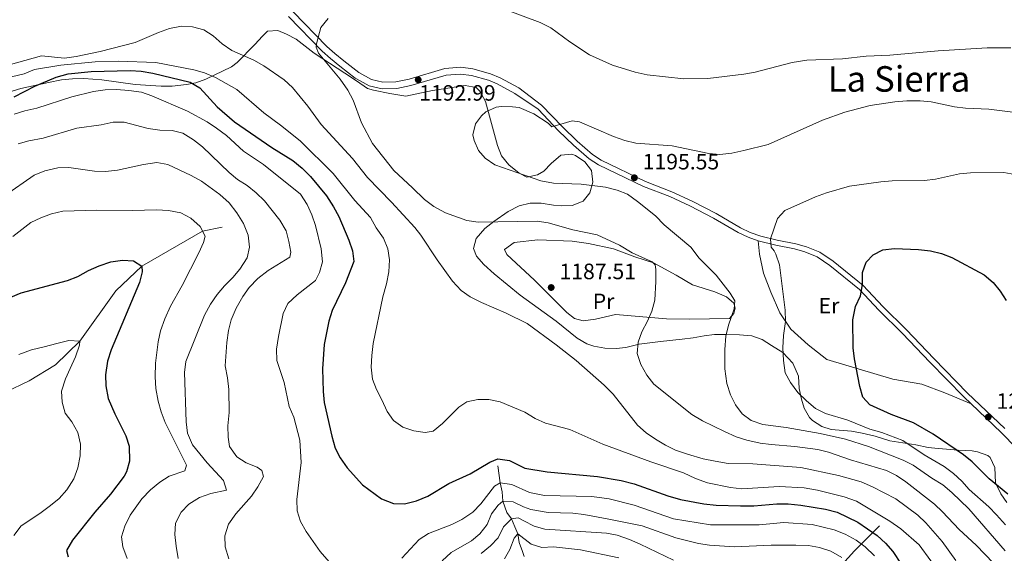
# Model space of a CAD drawing. Units: metres. Extents: x 648134 to 655049, y 4739279 to 4744055.
# Drawn here: x 648815 to 649258, y 4741001 to 4741242 of the extents above; entities that cross this region are included whole.
import ezdxf
from ezdxf.enums import TextEntityAlignment as Align

# ---------------------------------------------------------------- set-up
doc = ezdxf.new("R2010")
doc.units = ezdxf.units.M
doc.header["$MEASUREMENT"] = 0
doc.linetypes.add('DGN Style 3', pattern=[120.73964000000002, 86.24260000000001, -34.49704000000001])
for name, color, linetype, lineweight in [('Nivel 11', 7, 'Continuous', 0), ('Nivel 21', 7, 'Continuous', 0), ('Nivel 35', 7, 'Continuous', 0), ('Nivel 36', 7, 'Continuous', 0), ('Nivel 37', 7, 'Continuous', 0), ('Nivel 4', 7, 'Continuous', 0), ('Nivel 41', 7, 'Continuous', 0), ('Nivel 45', 7, 'Continuous', 0), ('Nivel 5', 7, 'Continuous', 0), ('Nivel 57', 7, 'Continuous', 0), ('Nivel 7', 7, 'Continuous', 0)]:
    doc.layers.add(name, color=color, linetype=linetype, lineweight=lineweight)
doc.styles.add('Style-Arial', font='txt')
doc.styles.add('Style-Arial Narrow', font='txt')
doc.styles.add('Style-Times New Roman', font='txt')

# ---------------------------------------------------------------- blocks, each defined once
blk = doc.blocks.new('5PATER')
at = {"layer": 'Nivel 7', "linetype": 'Continuous', "lineweight": 0}
h = blk.add_hatch(color=51, dxfattribs=at)
edge = h.paths.add_edge_path()
edge.add_ellipse((0.02286988496780396, -0.01350811123847961), major_axis=(-10.95721237942168, -11.10700355961716), ratio=0.9994222409660317, start_angle=0, end_angle=360)

msp = doc.modelspace()

# ---------------------------------------------------------------- linework, layer by layer
at = {"layer": 'Nivel 11', "color": 142, "linetype": 'DGN Style 3', "lineweight": 13}
for points in [[(648906.2699999996, 4741148.140000001, 1156.83), (648897.4499999993, 4741146.369999999, 1155), (648870.0899999999, 4741130.59, 1150), (648858.3299999982, 4741119.48, 1147.79), (648842.1099999994, 4741096.810000001, 1145), (648831.1499999985, 4741086.130000001, 1143.5), (648819.3999999985, 4741078.98, 1141.89), (648808.629999999, 4741073.800000001, 1140), (648799.5300000012, 4741065.109999999, 1138.4), (648779.9299999997, 4741037.550000001, 1135), (648766.0500000007, 4741017.310000001, 1130), (648752.4499999993, 4740996.58, 1125), (648735.0399999991, 4740967.040000001, 1120), (648728.2600000016, 4740936.07, 1115), (648731.0799999982, 4740914, 1112.79)], [(649030.3900000006, 4741040.67, 1173.1), (649031.4299999997, 4741033.07, 1170), (649032.3200000003, 4741029.02, 1166.79), (649032.6499999985, 4741024.720000001, 1165), (649034.4400000013, 4741019.57, 1161.49), (649036.5399999991, 4741016.73, 1160), (649038.0399999991, 4741013.220000001, 1156.79), (649039.4200000018, 4741009.970000001, 1155), (649040, 4741006.119999999, 1153.09), (649041.4100000001, 4741002.09, 1150.69), (649042.2300000004, 4740999.76, 1150)], [(649202.1499999985, 4741013.65, 1177.45), (649190.9299999997, 4741002.42, 1167.86), (649178.0599999987, 4740988.23, 1159.04), (649170.9400000013, 4740976.91, 1152.47), (649166.5599999987, 4740973.699999999, 1150), (649155.4400000013, 4740965.029999999, 1145), (649147.9600000009, 4740953.25, 1140), (649142.9699999988, 4740941.6, 1135), (649137.7300000004, 4740925.83, 1130), (649125.6999999993, 4740913.050000001, 1125), (649120.5899999999, 4740902.52, 1120), (649113.879999999, 4740885.26, 1115)]]:
    msp.add_polyline3d(points, dxfattribs=at)
at = {"layer": 'Nivel 21', "color": 7, "linetype": 'DGN Style 3', "lineweight": 0, "extrusion": (-0.5323066892343977, -0.576393340351034, 0.6200163754251106), "elevation": -3077567.315964305, "flags": 128}
msp.add_lwpolyline([(-2739629.598990206, 2433569.155132804), (-2739610.992563469, 2433568.658057183), (-2739601.026255958, 2433567.893325457)], dxfattribs=at)
at = {"layer": 'Nivel 21', "color": 7, "linetype": 'Continuous', "lineweight": 0}
msp.add_polyline3d([(648938.2100000009, 4741245.25, 1188.62), (648953.3900000006, 4741229.619999999, 1190.21), (648956.9899999984, 4741226.42, 1190.27), (648961.0799999982, 4741223.109999999, 1190.31), (648967.7800000012, 4741217.880000001, 1191.02), (648973.5399999991, 4741214.699999999, 1191.32), (648978.5300000012, 4741213.529999999, 1191.62), (648984.4899999984, 4741213.720000001, 1191.92), (648990.4499999993, 4741214.91, 1192.82), (649006.5, 4741219.699999999, 1193.42), (649013.7100000009, 4741220.199999999, 1193.82), (649019.1600000001, 4741219.49, 1194.1), (649027.129999999, 4741217.27, 1194.28), (649031.4200000018, 4741215.439999999, 1194.32), (649039.8099999987, 4741210.939999999, 1194.62), (649050.0100000016, 4741203.140000001, 1194.71), (649059.4100000001, 4741193.32, 1195.08), (649066.0199999996, 4741186.939999999, 1195.22), (649072.9600000009, 4741180.9, 1195.26), (649076.8299999982, 4741178.300000001, 1195.31), (649096.870000001, 4741168.77, 1195.61), (649108.7100000009, 4741164.16, 1196.22), (649117.8900000006, 4741159.92, 1196.56), (649128.620000001, 4741154.35, 1197.52), (649139.6400000006, 4741147.939999999, 1198.52), (649143.9499999993, 4741145.85, 1198.94), (649148.7300000004, 4741144.130000001, 1199.42), (649156.0799999982, 4741142.359999999, 1200.43), (649164.4899999984, 4741140.75, 1200.63), (649169.3900000006, 4741139.300000001, 1201.75), (649175.3299999982, 4741136.93, 1202.53), (649181.3000000007, 4741132.869999999, 1203.28), (649194.8000000007, 4741121.859999999, 1204.54), (649203.6799999997, 4741112.49, 1205.84), (649214.3399999999, 4741102, 1206.88), (649226.6700000018, 4741089.01, 1208.35), (649241.8399999999, 4741073.449999999, 1209.23), (649258.629999999, 4741057.43, 1208.75)], dxfattribs=at)
at = {"layer": 'Nivel 21', "color": 7, "linetype": 'DGN Style 3', "lineweight": 0}
for points in [[(648936.1099999994, 4741243.040000001, 1188.62), (648951.2800000012, 4741227.42, 1190.21), (648955.0199999996, 4741224.1, 1190.27), (648959.1900000013, 4741220.720000001, 1190.31), (648966.0899999999, 4741215.33, 1191.02), (648966.7399999984, 4741214.98, 1191.04), (648972.4400000013, 4741211.83, 1191.32), (648978.2199999988, 4741210.48, 1191.62), (648984.8399999999, 4741210.68, 1191.92), (648991.1799999997, 4741211.949999999, 1192.82), (649007.0500000007, 4741216.68, 1193.42), (649013.6099999994, 4741217.140000001, 1193.82), (649018.5500000007, 4741216.5, 1194.1), (649026.120000001, 4741214.390000001, 1194.28), (649030.1000000015, 4741212.689999999, 1194.32), (649038, 4741208.460000001, 1194.61)], [(649038, 4741208.460000001, 1194.61), (649048.4499999993, 4741201.300000001, 1194.71), (649057.7100000009, 4741191.630000001, 1195.08), (649064.4100000001, 4741185.17, 1195.22), (649071.5, 4741179, 1195.26), (649075.6400000006, 4741176.210000001, 1195.31), (649095.9200000018, 4741166.57, 1195.61), (649107.7699999996, 4741161.960000001, 1196.22), (649116.8399999999, 4741157.76, 1196.56), (649127.4600000009, 4741152.25, 1197.52), (649138.5199999996, 4741145.82, 1198.52), (649143.0199999996, 4741143.640000001, 1198.94), (649147.5799999982, 4741142, 1199.38)], [(649147.5799999982, 4741142, 1199.38), (649155.5700000003, 4741140.02, 1200.43), (649163.9200000018, 4741138.42, 1200.63), (649168.6000000015, 4741137.029999999, 1201.75), (649174.1999999993, 4741134.800000001, 1202.53), (649179.870000001, 4741130.949999999, 1203.28), (649193.1700000018, 4741120.1, 1204.54), (649201.9699999988, 4741110.810000001, 1205.84), (649212.6400000006, 4741100.32, 1206.88), (649224.9400000013, 4741087.34, 1208.35), (649240.1600000001, 4741071.75, 1209.23), (649243.4899999984, 4741068.57, 1209.14)]]:
    msp.add_polyline3d(points, dxfattribs=at)
at = {"layer": 'Nivel 35', "color": 92, "linetype": 'DGN Style 3', "lineweight": 0}
for points in [[(648810.2300000004, 4741208.970000001, 1182.82), (648815.5, 4741210.619999999, 1182.97), (648828.0700000003, 4741213.369999999, 1182.97), (648833.8999999985, 4741214.529999999, 1182.57), (648838.870000001, 4741215.08, 1182.35), (648843.8900000006, 4741215.1, 1182.14), (648852, 4741214.5, 1181.52), (648867.129999999, 4741212.42, 1179.76), (648878.7100000009, 4741211.76, 1179.76), (648883.75, 4741211.74, 1179.9), (648890.2399999984, 4741212.43, 1180.16), (648894.3299999982, 4741213.25, 1181.16), (648898.8200000003, 4741214.810000001, 1182.73), (648910.4299999997, 4741220.439999999, 1186.82), (648913.0300000012, 4741222.310000001, 1187.78), (648920.9499999993, 4741230.5, 1191.19), (648924.3200000003, 4741234.24, 1191.38), (648926.5700000003, 4741236.48, 1191.19), (648931.370000001, 4741236.790000001, 1191.28), (648935.2300000004, 4741235.140000001, 1191.39), (648939.6099999994, 4741232.82, 1192.07), (648947.6000000015, 4741226.609999999, 1195.34)], [(648947.6000000015, 4741226.609999999, 1195.34), (648961.4400000013, 4741217.630000001, 1195.83), (648966.75, 4741214.060000001, 1196.53), (648971.7100000009, 4741210.73, 1197.18), (648974.3299999982, 4741209.84, 1197.61), (648981.6600000001, 4741208.369999999, 1198.81), (648988.9699999988, 4741207.27, 1198.81), (649000.9499999993, 4741209.75, 1198.81), (649015.5899999999, 4741212.07, 1198.81), (649020.5399999991, 4741211.060000001, 1198.95), (649022.3200000003, 4741209.41, 1199.01), (649024.8599999994, 4741204.800000001, 1199.1), (649030.2600000016, 4741185.01, 1199.21), (649032.0700000003, 4741180.35, 1199.21), (649035.2600000016, 4741176.26, 1199.14), (649039.9400000013, 4741172.550000001, 1199.01), (649043.4600000009, 4741170.76, 1199.01), (649048.2800000012, 4741171.699999999, 1199.14), (649051.0199999996, 4741173.470000001, 1199.21), (649054.3399999999, 4741176.82, 1199.01), (649058.6900000013, 4741180.59, 1199.21), (649063.6900000013, 4741181.08, 1199.04), (649065.370000001, 4741180.4, 1199.01), (649069.5199999996, 4741177.57, 1199.01), (649072.5799999982, 4741173.65, 1199.01), (649073.0899999999, 4741168.42, 1199.01), (649071.75, 4741163.66, 1198.5), (649068.7199999988, 4741159.92, 1197.81), (649063.8000000007, 4741157.9, 1197.48), (649058.8099999987, 4741157.76, 1197.26), (649055.5, 4741158.040000001, 1197.01), (649049.9400000013, 4741158.960000001, 1195.8), (649044.9499999993, 4741158.939999999, 1195.69), (649040, 4741157.859999999, 1195.65), (649035.0500000007, 4741155.290000001, 1194.98), (649028.5199999996, 4741150.77, 1194), (649024.5700000003, 4741147.619999999, 1193.8), (649020.6400000006, 4741143.130000001, 1193.2), (649019.4100000001, 4741138.560000001, 1191.32), (649020.7899999991, 4741135.119999999, 1190.99), (649024.129999999, 4741131.369999999, 1190.99), (649028.6700000018, 4741127.199999999, 1190.99), (649040.4200000018, 4741117.5, 1191.14), (649056.6600000001, 4741105.77, 1191.79), (649066.0399999991, 4741098.140000001, 1192.39), (649070.3900000006, 4741095.66, 1192.63), (649073.6000000015, 4741094.58, 1192.79), (649078.5799999982, 4741093.67, 1193.1), (649083.6000000015, 4741093.529999999, 1193.48), (649088, 4741094.01, 1193.8), (649094.0300000012, 4741095.460000001, 1193.8), (649103.6099999994, 4741096.73, 1196.31), (649113.3999999985, 4741097.66, 1199.21), (649118.2699999996, 4741098.359999999, 1200.02), (649123.2199999988, 4741099.210000001, 1200.31), (649127.9499999993, 4741099.77, 1200.42), (649132.9499999993, 4741099.800000001, 1200.36), (649139.1099999994, 4741099.73, 1200.86), (649144.7100000009, 4741099.25, 1201.42), (649149.3200000003, 4741097.529999999, 1202.09), (649153.620000001, 4741094.890000001, 1202.6), (649158.629999999, 4741091.710000001, 1202.62), (649163.1400000006, 4741086.93, 1202.62), (649165.6900000013, 4741081.040000001, 1202.62), (649166.0899999999, 4741075.5, 1202.62), (649167.0899999999, 4741070.699999999, 1201.89), (649168.3099999987, 4741066.6, 1200.82), (649170.6799999997, 4741062.42, 1199.4), (649172, 4741061.119999999, 1199.21), (649176.3099999987, 4741058.35, 1199.31), (649180.5, 4741057.07, 1199.41), (649189.5599999987, 4741056.310000001, 1199.62), (649194.4400000013, 4741055.369999999, 1200.06), (649200.2800000012, 4741054.040000001, 1200.82), (649206.9400000013, 4741051.9, 1201.32), (649218.6400000006, 4741050.1, 1203.02), (649224.1499999985, 4741048.92, 1204.93), (649227.0899999999, 4741048.560000001, 1205.23), (649237.629999999, 4741047.73, 1207.74), (649243.8999999985, 4741047.43, 1209.74), (649246.3200000003, 4741046.960000001, 1209.74), (649251.0100000016, 4741045.369999999, 1209.95), (649252.120000001, 4741044.449999999, 1209.95), (649254.1099999994, 4741039.84, 1209.43), (649254.4600000009, 4741032.970000001, 1208.3), (649256.8200000003, 4741028, 1208.21), (649259.5799999982, 4741024.140000001, 1208.24)]]:
    msp.add_polyline3d(points, dxfattribs=at)
at = {"layer": 'Nivel 36', "color": 92, "linetype": 'Continuous', "lineweight": 0}
for points in [[(649071.2600000016, 4741140.810000001, 1188.71), (649082.3900000006, 4741138.5, 1189.21), (649092.0599999987, 4741134.77, 1189.71), (649100.4400000013, 4741132.09, 1189.91), (649110.6000000015, 4741126.52, 1191.42), (649117.9800000004, 4741122.189999999, 1192.22), (649128.1000000015, 4741119.040000001, 1193.42), (649133.379999999, 4741116.869999999, 1194.53), (649136.6600000001, 4741114, 1194.73), (649137.2699999996, 4741111.65, 1195.23), (649136.6999999993, 4741109.279999999, 1195.13), (649134.629999999, 4741107.08, 1194.53), (649116.6600000001, 4741106.76, 1191.92), (649106.2800000012, 4741106.880000001, 1190.72), (649083.3900000006, 4741108.77, 1188.61), (649074.3900000006, 4741106.710000001, 1188.01), (649068.75, 4741106.040000001, 1187.81), (649064.879999999, 4741107.050000001, 1187.6), (649061.5, 4741109.710000001, 1187.6), (649046.8999999985, 4741124.290000001, 1187.4), (649034.4699999988, 4741135.880000001, 1187.2), (649033.3500000015, 4741138.119999999, 1187.2), (649037.7100000009, 4741141.23, 1187.5), (649048.4200000018, 4741142.5, 1187.81), (649063.7899999991, 4741141.859999999, 1188.51), (649071.2600000016, 4741140.810000001, 1188.71)], [(649147.5799999982, 4741142, 1199.38), (649148.1999999993, 4741136, 1199.18), (649150, 4741127.460000001, 1199.28), (649153.3399999999, 4741118.939999999, 1199.18), (649157.3099999987, 4741109.560000001, 1199.58), (649162.370000001, 4741102.26, 1200.38), (649170.1499999985, 4741095.210000001, 1201.89), (649178.5399999991, 4741088.529999999, 1202.99), (649208.1799999997, 4741079.77, 1207.2), (649221.2199999988, 4741077.390000001, 1208.71), (649231.6099999994, 4741073.52, 1209.01), (649243.4899999984, 4741068.57, 1209.14)]]:
    msp.add_polyline3d(points, dxfattribs=at)
at = {"layer": 'Nivel 4', "color": 30, "linetype": 'Continuous', "lineweight": 30, "flags": 128}
for points, elevation in [([(648812.6400000006, 4741206.880000001), (648821.9299999997, 4741211.689999999), (648831.4400000013, 4741215.810000001), (648836.9299999997, 4741217.24), (648847.2800000012, 4741218.359999999), (648864.8200000003, 4741218.699999999), (648869.8200000003, 4741218.460000001), (648874.9800000004, 4741217.550000001), (648891.8299999982, 4741213.460000001), (648896.1900000013, 4741211), (648904.0500000007, 4741202.449999999), (648911.8599999994, 4741195.58), (648928.6000000015, 4741184.01), (648938.0300000012, 4741178.27), (648942.3200000003, 4741174.720000001), (648946.0500000007, 4741171.060000001), (648953.1400000006, 4741162.279999999), (648956.3200000003, 4741157.33), (648958.7399999984, 4741152.960000001), (648963.2800000012, 4741142.300000001), (648964.9499999993, 4741137.59), (648965.4800000004, 4741132.66), (648961.8399999999, 4741123.09), (648955.7699999996, 4741110.68), (648954.2199999988, 4741105.91), (648952.1000000015, 4741095.380000001), (648951.4800000004, 4741084.33), (648951.6700000018, 4741074.17), (648952.0899999999, 4741069.189999999), (648955.6600000001, 4741053.99), (648957.1400000006, 4741048.68), (648959.4400000013, 4741044.24), (648962.4899999984, 4741039.82), (648969.3900000006, 4741032.060000001), (648978, 4741025.82), (648983.370000001, 4741023.689999999), (648988.370000001, 4741023.59), (648993.7899999991, 4741024.9), (648998.7699999996, 4741027.07), (649008.3500000015, 4741032.710000001), (649017.8500000015, 4741037.060000001), (649026.8200000003, 4741042.35), (649030.3900000006, 4741043.77), (649035.6400000006, 4741043.119999999), (649042.4499999993, 4741039.57), (649052.620000001, 4741038.01), (649075.1799999997, 4741035.9), (649085.8500000015, 4741033.99), (649091.6799999997, 4741032.5), (649106.9299999997, 4741027.08), (649112.6600000001, 4741025.540000001), (649123.120000001, 4741023.470000001), (649128.629999999, 4741022.9), (649139.6400000006, 4741022.65), (649145.5799999982, 4741022.699999999), (649156.0399999991, 4741023.5), (649161.0399999991, 4741023.470000001), (649166.7899999991, 4741022.98), (649177.9200000018, 4741021.07), (649183.129999999, 4741019.73), (649192.4100000001, 4741015.220000001), (649201.1999999993, 4741009.220000001), (649204.8999999985, 4741005.800000001), (649208.25, 4741002.08), (649212.0100000016, 4740996.369999999)], 1175), ([(649260.0700000003, 4741027.93), (649251.5799999982, 4741034.869999999), (649243.9600000009, 4741042.470000001), (649240.0500000007, 4741045.59), (649226.370000001, 4741054.99), (649217.4699999988, 4741060.040000001), (649207.5199999996, 4741063.74), (649197.9400000013, 4741068.09), (649194.7899999991, 4741071.630000001), (649193.379999999, 4741076.439999999), (649190.9899999984, 4741088.869999999), (649190.3900000006, 4741093.83), (649190.2600000016, 4741106.42), (649191.4299999997, 4741112.4), (649193.6000000015, 4741117.27), (649194.6400000006, 4741122.42), (649194.5399999991, 4741127.76), (649196.1600000001, 4741132.359999999), (649199.3299999982, 4741135.66), (649203.7800000012, 4741137.949999999), (649208.9299999997, 4741138.550000001), (649219.7800000012, 4741138.130000001), (649225.2399999984, 4741137.460000001), (649230.1400000006, 4741136.26), (649234.8200000003, 4741134.52), (649249.4200000018, 4741126.75), (649253.4400000013, 4741123.23), (649256.6099999994, 4741119.369999999), (649259.3099999987, 4741115.109999999)], 1205), ([(648811.1400000006, 4741116.699999999), (648815.75, 4741118.640000001), (648836.5500000007, 4741124.17), (648841.2199999988, 4741125.939999999), (648845.9899999984, 4741128.6), (648850.7800000012, 4741130.710000001), (648856.0799999982, 4741132.529999999), (648861.3000000007, 4741133.369999999), (648866.2800000012, 4741133.09), (648870.0899999999, 4741130.59), (648870.2600000016, 4741128.02), (648868.9800000004, 4741123.189999999), (648856.2699999996, 4741092.98), (648854.6400000006, 4741087.810000001), (648853.6499999985, 4741081.720000001), (648853.879999999, 4741076.73), (648854.9400000013, 4741071.060000001), (648857.8500000015, 4741064.15), (648862.8099999987, 4741054.199999999), (648864.370000001, 4741049.449999999), (648864.5, 4741042.84), (648863.1600000001, 4741038), (648862.0899999999, 4741036), (648856, 4741027.960000001), (648848.8599999994, 4741019.77), (648838.870000001, 4741007.119999999), (648836.1999999993, 4741002.48), (648836.9400000013, 4740999.619999999)], 1150)]:
    msp.add_lwpolyline(points, dxfattribs=dict(at, elevation=elevation))
at = {"layer": 'Nivel 5', "color": 30, "linetype": 'Continuous', "lineweight": 0, "flags": 128}
for points, elevation in [([(649034.1700000018, 4741246.09), (649049.379999999, 4741240.460000001), (649054.25, 4741238.029999999), (649062.8399999999, 4741231.609999999), (649071.5799999982, 4741225.82), (649081.9299999997, 4741221.17), (649092.1600000001, 4741218.040000001), (649097.6600000001, 4741216.800000001), (649114.1600000001, 4741214.939999999), (649124.8900000006, 4741215.140000001), (649141.1499999985, 4741217.08), (649146.2399999984, 4741218.050000001), (649162.9299999997, 4741222.300000001), (649169.5599999987, 4741223.380000001), (649185.5799999982, 4741224.08), (649196.2899999991, 4741225.25), (649206.8099999987, 4741225.65), (649228.7100000009, 4741227.689999999), (649250.7199999988, 4741229.01), (649261.3599999994, 4741229.029999999)], 1190), ([(648910.620000001, 4741227.779999999), (648906.2399999984, 4741230.710000001), (648902.25, 4741234.42), (648898.0399999991, 4741237.1), (648892.9200000018, 4741238.42), (648887.9200000018, 4741238.75), (648882.5199999996, 4741237.68), (648877.5799999982, 4741235.960000001), (648867.0399999991, 4741231.35), (648851.2600000016, 4741227.4), (648840.4200000018, 4741225.040000001), (648835.3000000007, 4741224.310000001), (648824.8999999985, 4741225.35), (648809.8000000007, 4741221.15)], 1185), ([(648959.3599999994, 4741214.92), (648949.629999999, 4741226.640000001), (648948.5399999991, 4741229.34), (648948.6600000001, 4741230.83), (648950.6000000015, 4741238.07), (648953.8900000006, 4741242.25)], 1190), ([(649236.6000000015, 4740998.02), (649230.3900000006, 4741006.6), (649223.0500000007, 4741014.99), (649219.4499999993, 4741018.460000001), (649209.5700000003, 4741025.779999999), (649199.129999999, 4741031.199999999), (649193.9499999993, 4741033.51), (649183.6900000013, 4741036.26), (649166.7600000016, 4741039.869999999), (649145.1799999997, 4741041.5), (649134.0700000003, 4741041.779999999), (649128.25, 4741042.699999999), (649122.8399999999, 4741043.83), (649115.7899999991, 4741045.9), (649110.4200000018, 4741047.779999999), (649105.9299999997, 4741050), (649101.3099999987, 4741052.689999999), (649097.1999999993, 4741055.540000001), (649093.2399999984, 4741058.960000001), (649082.2300000004, 4741072.98), (649078.2800000012, 4741077), (649065.5899999999, 4741088.09), (649056.6000000015, 4741095.23), (649043.5100000016, 4741104.800000001), (649034.129999999, 4741109.460000001), (649023, 4741114.210000001), (649017.9200000018, 4741116.810000001), (649013.8099999987, 4741119.67), (649009.879999999, 4741123.859999999), (649002.9800000004, 4741133.439999999), (648995.6999999993, 4741144.57), (648993.0399999991, 4741148.01), (648982.5100000016, 4741159.48), (648971.6099999994, 4741170.5), (648964.9499999993, 4741179.16), (648950.7699999996, 4741194.439999999), (648944.7399999984, 4741202.68), (648937.870000001, 4741211.1), (648934.1999999993, 4741214.5), (648925.0599999987, 4741220.869999999), (648920.4800000004, 4741223.390000001), (648910.620000001, 4741227.779999999)], 1185), ([(648980.870000001, 4741138.42), (648978.8399999999, 4741143.17), (648975.5300000012, 4741147.859999999), (648973.0100000016, 4741152.529999999), (648965.9499999993, 4741160.18), (648956.2199999988, 4741172.32), (648941.3000000007, 4741187.029999999), (648932.5599999987, 4741194.18), (648925.0300000012, 4741199.76), (648912.8999999985, 4741210.16), (648903.1999999993, 4741215.59), (648898.2199999988, 4741217.689999999), (648893.4299999997, 4741219.140000001), (648876.3299999982, 4741222.32), (648859.4200000018, 4741222.91), (648849.1099999994, 4741222.619999999), (648833.5300000012, 4741221.199999999), (648821.6999999993, 4741219.220000001), (648817.120000001, 4741217.199999999), (648811.3000000007, 4741215.9)], 1180), ([(649253.5199999996, 4740996.76), (649245.6799999997, 4741004.960000001), (649238.129999999, 4741011.960000001), (649230.6000000015, 4741019.970000001), (649226.9800000004, 4741023.42), (649214.129999999, 4741033.439999999), (649209.9200000018, 4741036.310000001), (649205.4400000013, 4741038.540000001), (649189.2199999988, 4741043.32), (649179.3000000007, 4741046.83), (649174.4499999993, 4741048.040000001), (649164.1600000001, 4741049.4), (649153.4100000001, 4741050.199999999), (649148.4600000009, 4741050.91), (649142.4899999984, 4741052.27), (649137.7300000004, 4741053.800000001), (649132.3999999985, 4741056.060000001), (649122.5500000007, 4741060.970000001), (649117.7699999996, 4741063.859999999), (649100.6799999997, 4741077.470000001), (649097.5199999996, 4741081.52), (649094.8200000003, 4741086.300000001), (649093.1499999985, 4741091.24), (649093.4899999984, 4741096.390000001), (649095.1600000001, 4741101.1), (649097.7100000009, 4741105.800000001), (649099.7199999988, 4741110.380000001), (649101.0199999996, 4741115.23), (649101.5799999982, 4741123.77), (649101.4899999984, 4741129.16), (649101.1400000006, 4741131.26), (649099.870000001, 4741132.540000001), (649090.8000000007, 4741136.619999999), (649085.2100000009, 4741140.050000001), (649075.1000000015, 4741144.699999999), (649064.1600000001, 4741147.02), (649053.0599999987, 4741150.07), (649048.120000001, 4741150.84), (649021.4800000004, 4741150.41), (649016.370000001, 4741151.130000001), (649006.8099999987, 4741154.609999999), (649001.5700000003, 4741157.540000001), (648997.3000000007, 4741160.65), (648991.9699999988, 4741165.9), (648983.5700000003, 4741173.720000001), (648973.9499999993, 4741185.91), (648969.0199999996, 4741195.24), (648965.1700000018, 4741205.449999999), (648962.7899999991, 4741209.84), (648959.3599999994, 4741214.92)], 1190), ([(648954.4400000013, 4740997.390000001), (648950.370000001, 4741002.140000001), (648944.0500000007, 4741011.029999999), (648941.4800000004, 4741015.640000001), (648939.9899999984, 4741020.42), (648939.7800000012, 4741025.49), (648941.8000000007, 4741042.16), (648941.1600000001, 4741052.16), (648938.4600000009, 4741062.57), (648936.370000001, 4741067.35), (648934.1900000013, 4741078.140000001), (648930.879999999, 4741088.18), (648930.7399999984, 4741093.18), (648931.6099999994, 4741098.93), (648933.7300000004, 4741109.310000001), (648935.8099999987, 4741113.859999999), (648939.9400000013, 4741117.699999999), (648948.2899999991, 4741124.119999999), (648950.1099999994, 4741127.710000001), (648951.3500000015, 4741132.57), (648950.7899999991, 4741138.359999999), (648948.2800000012, 4741148.93), (648946.5799999982, 4741153.67), (648944.5199999996, 4741158.449999999), (648941.5399999991, 4741163.060000001), (648924.8099999987, 4741176.4), (648915.7699999996, 4741182.5), (648908.1600000001, 4741189.41), (648903.620000001, 4741192.85), (648899.4499999993, 4741195.630000001), (648890.6900000013, 4741200.48), (648874.5700000003, 4741207.34), (648869.8500000015, 4741208.970000001), (648864.2399999984, 4741209.82), (648858.5899999999, 4741210.15), (648853.5899999999, 4741210.01), (648848.3000000007, 4741209.25), (648838.5300000012, 4741206.85), (648822.8200000003, 4741201.83), (648817.3000000007, 4741200.58), (648812.5500000007, 4741199.029999999)], 1170), ([(649258.8099999987, 4741002.32), (649242.4800000004, 4741021.26), (649234.8500000015, 4741028.68), (649230.6799999997, 4741032.15), (649225.7399999984, 4741035.040000001), (649217.370000001, 4741040.890000001), (649212.9299999997, 4741043.199999999), (649197.2300000004, 4741049.359999999), (649186.9200000018, 4741052.66), (649175.5599999987, 4741055.18), (649160.1600000001, 4741057.890000001), (649149.6499999985, 4741059.34), (649144.379999999, 4741061.040000001), (649140.4200000018, 4741064.1), (649137.4200000018, 4741068.1), (649135.120000001, 4741072.67), (649133.5100000016, 4741077.710000001), (649132.5199999996, 4741084.34), (649132.5399999991, 4741093.140000001), (649133, 4741099.140000001), (649134.2600000016, 4741103.98), (649136.8200000003, 4741111.33), (649137.0599999987, 4741114.93), (649135.0399999991, 4741118.49), (649128.6499999985, 4741126.540000001), (649121.0899999999, 4741134.23), (649117.3099999987, 4741139.18), (649105.3000000007, 4741149.24), (649101.3900000006, 4741153.220000001), (649093.3099999987, 4741159.800000001), (649088.7800000012, 4741163), (649084.1499999985, 4741164.9), (649078.9100000001, 4741166.16), (649067.9100000001, 4741167.52), (649055.4600000009, 4741168.029999999), (649049.7199999988, 4741169.08), (649029.0199999996, 4741176.300000001), (649024.5899999999, 4741179.199999999), (649021.6999999993, 4741182.74), (649019.6600000001, 4741187.300000001), (649019.1600000001, 4741189.84), (649020.3599999994, 4741194.68), (649023.0599999987, 4741198.380000001), (649025.0300000012, 4741200.16), (649029.6099999994, 4741202.18), (649032.0300000012, 4741202.550000001), (649037.0199999996, 4741202.439999999), (649040, 4741202.029999999), (649046.5199999996, 4741199.27), (649052.9600000009, 4741195.02), (649054.6900000013, 4741193.460000001), (649063.7800000012, 4741196.040000001), (649067.129999999, 4741195.640000001), (649082.3999999985, 4741189.08), (649087.5700000003, 4741187.27), (649092.4299999997, 4741186.1), (649108.8599999994, 4741184.83), (649125.379999999, 4741181.33), (649130.3599999994, 4741180.949999999), (649135.7300000004, 4741181.59), (649141.1000000015, 4741182.68), (649152.1099999994, 4741185.460000001), (649176.620000001, 4741196.34), (649186.6700000018, 4741200.060000001), (649198.0700000003, 4741202.939999999), (649209.0799999982, 4741204.68), (649214.5700000003, 4741205.09), (649220.5799999982, 4741205.09), (649225.5599999987, 4741204.59), (649235.9899999984, 4741202.390000001), (649240.9600000009, 4741201.82), (649251.4200000018, 4741201.369999999), (649262.2399999984, 4741199.970000001)], 1195), ([(648909.1999999993, 4740998.720000001), (648907.6400000006, 4741004.130000001), (648907.5, 4741009.140000001), (648909.0199999996, 4741014.41), (648912.3200000003, 4741018.970000001), (648919.3900000006, 4741026.949999999), (648922.2199999988, 4741031.18), (648924.7899999991, 4741035.859999999), (648924.1600000001, 4741038.57), (648922.0199999996, 4741040.109999999), (648917.0500000007, 4741041.949999999), (648912.9100000001, 4741044.75), (648909.5300000012, 4741049.380000001), (648908.9200000018, 4741053.630000001), (648908.8200000003, 4741058.630000001), (648909.4400000013, 4741064.68), (648909.1999999993, 4741075.050000001), (648908.6099999994, 4741080.380000001), (648907.620000001, 4741085.75), (648908.3000000007, 4741096.189999999), (648909.1000000015, 4741101.6), (648910.2199999988, 4741106.48), (648912.6000000015, 4741111.699999999), (648915.5300000012, 4741116.9), (648918.3999999985, 4741121), (648922.2899999991, 4741124.99), (648926.8900000006, 4741128.609999999), (648936.6499999985, 4741134.640000001), (648937.1099999994, 4741136.970000001), (648936.2800000012, 4741141.720000001), (648934.9800000004, 4741146.550000001), (648932.1499999985, 4741151.290000001), (648925.2199999988, 4741160.050000001), (648921.5300000012, 4741163.65), (648917.4200000018, 4741166.92), (648913.1999999993, 4741169.6), (648909.3200000003, 4741172.869999999), (648897.3399999999, 4741184.34), (648893.3099999987, 4741187.529999999), (648888.5700000003, 4741190.5), (648883.7199999988, 4741191.720000001), (648878.1999999993, 4741191.880000001), (648872.9600000009, 4741192.619999999), (648862.1099999994, 4741195.540000001), (648857.1000000015, 4741195.550000001), (648851.6999999993, 4741194.310000001), (648840.7699999996, 4741192.810000001)], 1165), ([(648840.7699999996, 4741192.810000001), (648825.6900000013, 4741188.32), (648819.2100000009, 4741187.060000001), (648814.3900000006, 4741185.74)], 1165), ([(648886.3599999994, 4740998.93), (648885.4600000009, 4741004.460000001), (648884.9100000001, 4741009.779999999), (648885.2199999988, 4741014.77), (648887.7100000009, 4741019.82), (648891.2399999984, 4741023.34), (648896.0500000007, 4741026.43), (648901.1000000015, 4741028.130000001), (648908.1999999993, 4741029.74), (648906.8200000003, 4741034.02), (648899.4600000009, 4741041.960000001), (648892.9400000013, 4741050.140000001), (648890.6600000001, 4741055.32), (648889.9800000004, 4741060.540000001), (648889.3099999987, 4741082.75), (648889.9200000018, 4741087.720000001), (648898.2800000012, 4741108.550000001), (648900.9400000013, 4741113.550000001), (648903.9800000004, 4741117.9), (648907.2199999988, 4741121.699999999), (648911.0500000007, 4741125.460000001), (648914.2399999984, 4741129.310000001), (648917.4699999988, 4741134.33), (648918.4800000004, 4741139.220000001), (648918, 4741144.550000001), (648915.7699999996, 4741149.84), (648912.8000000007, 4741154.67), (648909.3099999987, 4741159.130000001), (648905.2399999984, 4741162.9), (648896.8900000006, 4741168.98), (648892.2600000016, 4741171.49), (648881.7399999984, 4741176.439999999), (648876.8200000003, 4741177.35), (648870.879999999, 4741176.439999999), (648859.1700000018, 4741173.9), (648853.7100000009, 4741173.26), (648848.7100000009, 4741173.470000001), (648837.2399999984, 4741175.01), (648832.2399999984, 4741174.939999999), (648826.4200000018, 4741173.52), (648821.5300000012, 4741171.560000001), (648808.2300000004, 4741162.369999999)], 1160), ([(649258.8999999985, 4741014.02), (649254.9100000001, 4741018.619999999), (649251.3999999985, 4741022.17), (649242.6400000006, 4741030), (649239.2300000004, 4741033.790000001), (649235.5799999982, 4741037.210000001), (649231.4100000001, 4741040.33), (649222.370000001, 4741045.609999999), (649212.6999999993, 4741052.060000001), (649203.3299999982, 4741055.689999999), (649197.9200000018, 4741057.18), (649187.9899999984, 4741061.220000001), (649177.8599999994, 4741064.220000001), (649173.379999999, 4741066.439999999), (649169.2800000012, 4741069.880000001), (649165.4699999988, 4741073.699999999), (649162.1499999985, 4741078.210000001), (649159.8000000007, 4741082.630000001), (649158.9200000018, 4741088.09), (649158.629999999, 4741093.859999999), (649158.9400000013, 4741099.310000001), (649159.9499999993, 4741105.74), (649159.75, 4741110.74), (649157.2300000004, 4741131.27), (649155.5, 4741136.060000001), (649154.75, 4741137.59), (649153.4899999984, 4741139.210000001), (649153.120000001, 4741142.9), (649156.2899999991, 4741152.1), (649159.6600000001, 4741155.710000001), (649173.4400000013, 4741161.9), (649178.4200000018, 4741163.73), (649188.6700000018, 4741166.609999999), (649202.879999999, 4741168.560000001), (649207.870000001, 4741169.01), (649222.5399999991, 4741169.23), (649227.5100000016, 4741169.83), (649238.2600000016, 4741172.18), (649243.2300000004, 4741172.68), (649258.2300000004, 4741172.75), (649263.1600000001, 4741171.91)], 1200), ([(648877.4699999988, 4741096.59), (648878.4499999993, 4741101.5), (648880.379999999, 4741106.84), (648882.9499999993, 4741112.59), (648888.1999999993, 4741121.949999999), (648895.6999999993, 4741136.68), (648897.7699999996, 4741141.24), (648898.5799999982, 4741144.060000001), (648896.370000001, 4741148.550000001), (648892.129999999, 4741152.199999999), (648887.6000000015, 4741154.67), (648882.1400000006, 4741155.77), (648876.629999999, 4741156.060000001), (648865.8200000003, 4741155.66), (648849.6700000018, 4741155.85), (648834.4499999993, 4741155.34), (648829.379999999, 4741154.199999999), (648824.5899999999, 4741152.460000001), (648820.1099999994, 4741150.24), (648811.9800000004, 4741144.040000001)], 1155), ([(649241.120000001, 4740976.24), (649220.1000000015, 4741005.09), (649211.8599999994, 4741012.33), (649206.9200000018, 4741015.68), (649191.9100000001, 4741024.710000001), (649186.2699999996, 4741026.76), (649174.2699999996, 4741029.689999999), (649168.3200000003, 4741030.74), (649157.0399999991, 4741031.4), (649140.2300000004, 4741030.369999999), (649135.0700000003, 4741030.84), (649124.7800000012, 4741032.99), (649119.3599999994, 4741034.949999999), (649114.0100000016, 4741037.51), (649099.2199999988, 4741042.5), (649077.5799999982, 4741050.42), (649062.7600000016, 4741057.040000001), (649051.7600000016, 4741059.960000001), (649047.2100000009, 4741062.040000001), (649042.4899999984, 4741064.880000001), (649031.3599999994, 4741069.5), (649026.3299999982, 4741070.57), (649021.3299999982, 4741070.609999999), (649016.4200000018, 4741069.5), (649012.7800000012, 4741067.050000001), (649005.3900000006, 4741059.689999999), (649001.2600000016, 4741056.310000001), (648997.629999999, 4741055.609999999), (648992.5300000012, 4741056.359999999), (648987.5599999987, 4741058.050000001), (648983.4299999997, 4741061.040000001), (648980.4899999984, 4741065.09), (648978.1799999997, 4741070.42), (648975.6600000001, 4741075.08), (648973.9200000018, 4741079.77), (648973.3099999987, 4741085.050000001), (648973.5599999987, 4741090.4), (648974.2300000004, 4741095.82), (648978.5100000016, 4741116.800000001), (648980.1700000018, 4741122.65), (648981.2800000012, 4741128.07), (648981.5100000016, 4741133.460000001), (648980.870000001, 4741138.42)], 1180), ([(648814.6099999994, 4741090.84), (648820.3099999987, 4741092.92), (648826.0799999982, 4741094.33), (648831.75, 4741095.75), (648837.120000001, 4741097.15), (648842.1099999994, 4741096.810000001), (648842.0399999991, 4741094.960000001), (648840.2100000009, 4741089.83), (648837.8200000003, 4741084.540000001), (648835.6600000001, 4741079.92), (648833.9400000013, 4741074.279999999), (648834.2100000009, 4741069.300000001), (648835.5500000007, 4741064.449999999), (648838.5199999996, 4741060.51), (648841.25, 4741055.75), (648842.5, 4741050.439999999), (648842.3599999994, 4741045.189999999), (648841.1999999993, 4741039.82), (648839.4200000018, 4741034.75), (648836.2399999984, 4741029.85), (648832.8900000006, 4741025.970000001), (648828.8599999994, 4741022.75), (648824.7699999996, 4741019.57), (648820.5199999996, 4741016.75), (648815.6600000001, 4741013.66), (648812.4200000018, 4741009.32)], 1145), ([(648863.3900000006, 4740998.939999999), (648861.4699999988, 4741004.140000001), (648860.8999999985, 4741008.699999999), (648862.4400000013, 4741013.460000001), (648864.8399999999, 4741018.390000001), (648870.0599999987, 4741025.82), (648873.9299999997, 4741029.91), (648878.1600000001, 4741033.33), (648882.4200000018, 4741035.949999999), (648889.3999999985, 4741038.369999999), (648890.2100000009, 4741041.01), (648880.5100000016, 4741060.210000001), (648878.6999999993, 4741064.949999999), (648877.4299999997, 4741069.790000001), (648876.4200000018, 4741075.57), (648876.1000000015, 4741080.83), (648876.2199999988, 4741086.939999999), (648877.4699999988, 4741096.59)], 1155), ([(649199.9499999993, 4741000.18), (649195.7600000016, 4741004.220000001), (649191.7600000016, 4741007.220000001), (649186.8299999982, 4741009.859999999), (649181.879999999, 4741011.76), (649171.9100000001, 4741014.26), (649159.1700000018, 4741015.08), (649148.1000000015, 4741014.08), (649126.1900000013, 4741014.1), (649109.5300000012, 4741016.790000001), (649091.6999999993, 4741022.939999999), (649080.4699999988, 4741025.869999999), (649072.6600000001, 4741026.83), (649051.4299999997, 4741027.23), (649044.5799999982, 4741028.59), (649036.6900000013, 4741032.32), (649031.4299999997, 4741033.07), (649028.7899999991, 4741031.52), (649022.6600000001, 4741023.52), (649019.0500000007, 4741019.790000001), (649014.1900000013, 4741016.439999999), (649009.6799999997, 4741014.300000001), (648999.0799999982, 4741010.140000001), (648994.870000001, 4741007.43), (648987.1099999994, 4740999.02)], 1170), ([(649185.2600000016, 4740999.4), (649180.2600000016, 4741002.24), (649175.1900000013, 4741003.93), (649170.2699999996, 4741004.779999999), (649164.6099999994, 4741004.99), (649153.4200000018, 4741004.890000001), (649137, 4741004.130000001), (649125.6799999997, 4741004.9), (649120.7399999984, 4741005.68), (649110.4699999988, 4741008.27), (649095.3099999987, 4741013.58), (649079.6499999985, 4741016.800000001), (649069.1600000001, 4741018.699999999), (649064.1999999993, 4741019.300000001), (649053.0399999991, 4741019.710000001), (649045.2600000016, 4741021.060000001), (649041.8500000015, 4741022.26), (649037.2800000012, 4741024.470000001), (649032.6499999985, 4741024.720000001), (649030.5799999982, 4741022.93), (649027.5199999996, 4741018.98), (649025.5899999999, 4741014.199999999), (649022.25, 4741010.1), (649018.4299999997, 4741006.869999999), (649009.3500000015, 4741001.59), (649005.2699999996, 4740997.85)], 1165), ([(649109.4100000001, 4740998.119999999), (649094.5, 4741005.390000001), (649089.6400000006, 4741007.550000001), (649084.1700000018, 4741009.390000001), (649079.25, 4741010.26), (649051.5399999991, 4741012.109999999), (649046.7300000004, 4741013.48), (649042.0100000016, 4741015.859999999), (649039.5599999987, 4741017.24), (649036.5399999991, 4741016.73), (649032.9800000004, 4741013.24), (649030.5199999996, 4741008.300000001), (649027.120000001, 4741004.630000001), (649022.9299999997, 4741001.24)], 1160), ([(649084.8399999999, 4740999.279999999), (649067.5700000003, 4741002.82), (649055.4699999988, 4741004.119999999), (649050.2199999988, 4741003.9), (649045.4299999997, 4741005.33), (649039.4200000018, 4741009.970000001), (649037.6600000001, 4741008.029999999), (649035.7699999996, 4741003), (649033.3999999985, 4740998.82)], 1155)]:
    msp.add_lwpolyline(points, dxfattribs=dict(at, elevation=elevation))
at = {"layer": 'Nivel 57', "color": 92, "linetype": 'DGN Style 3', "lineweight": 0}
msp.add_polyline3d([(649259.5799999982, 4741024.140000001, 1208.24), (649256.8200000003, 4741028, 1208.21), (649254.4600000009, 4741032.970000001, 1208.3), (649254.1099999994, 4741039.84, 1209.43), (649252.120000001, 4741044.449999999, 1209.95), (649251.0100000016, 4741045.369999999, 1209.95), (649246.3200000003, 4741046.960000001, 1209.74), (649243.8999999985, 4741047.43, 1209.74), (649237.629999999, 4741047.73, 1207.74), (649227.0899999999, 4741048.560000001, 1205.23), (649224.1499999985, 4741048.92, 1204.93), (649218.6400000006, 4741050.1, 1203.02), (649206.9400000013, 4741051.9, 1201.32), (649200.2800000012, 4741054.040000001, 1200.82), (649194.4400000013, 4741055.369999999, 1200.06), (649189.5599999987, 4741056.310000001, 1199.62), (649180.5, 4741057.07, 1199.41), (649176.3099999987, 4741058.35, 1199.31), (649172, 4741061.119999999, 1199.21), (649170.6799999997, 4741062.42, 1199.4), (649168.3099999987, 4741066.6, 1200.82), (649167.0899999999, 4741070.699999999, 1201.89), (649166.0899999999, 4741075.5, 1202.62), (649165.6900000013, 4741081.040000001, 1202.62), (649163.1400000006, 4741086.93, 1202.62), (649158.629999999, 4741091.710000001, 1202.62), (649153.620000001, 4741094.890000001, 1202.6), (649149.3200000003, 4741097.529999999, 1202.09), (649144.7100000009, 4741099.25, 1201.42), (649139.1099999994, 4741099.73, 1200.86), (649132.9499999993, 4741099.800000001, 1200.36), (649127.9499999993, 4741099.77, 1200.42), (649123.2199999988, 4741099.210000001, 1200.31), (649118.2699999996, 4741098.359999999, 1200.02), (649113.3999999985, 4741097.66, 1199.21), (649103.6099999994, 4741096.73, 1196.31), (649094.0300000012, 4741095.460000001, 1193.8), (649088, 4741094.01, 1193.8), (649083.6000000015, 4741093.529999999, 1193.48), (649078.5799999982, 4741093.67, 1193.1), (649073.6000000015, 4741094.58, 1192.79), (649070.3900000006, 4741095.66, 1192.63), (649066.0399999991, 4741098.140000001, 1192.39), (649056.6600000001, 4741105.77, 1191.79), (649040.4200000018, 4741117.5, 1191.14), (649028.6700000018, 4741127.199999999, 1190.99), (649024.129999999, 4741131.369999999, 1190.99), (649020.7899999991, 4741135.119999999, 1190.99), (649019.4100000001, 4741138.560000001, 1191.32), (649020.6400000006, 4741143.130000001, 1193.2), (649024.5700000003, 4741147.619999999, 1193.8), (649028.5199999996, 4741150.77, 1194), (649035.0500000007, 4741155.290000001, 1194.98), (649040, 4741157.859999999, 1195.65), (649044.9499999993, 4741158.939999999, 1195.69), (649049.9400000013, 4741158.960000001, 1195.8), (649055.5, 4741158.040000001, 1197.01), (649058.8099999987, 4741157.76, 1197.26), (649063.8000000007, 4741157.9, 1197.48), (649068.7199999988, 4741159.92, 1197.81), (649071.75, 4741163.66, 1198.5), (649073.0899999999, 4741168.42, 1199.01), (649072.5799999982, 4741173.65, 1199.01), (649069.5199999996, 4741177.57, 1199.01), (649065.370000001, 4741180.4, 1199.01), (649063.6900000013, 4741181.08, 1199.04), (649058.6900000013, 4741180.59, 1199.21), (649054.3399999999, 4741176.82, 1199.01), (649051.0199999996, 4741173.470000001, 1199.21), (649048.2800000012, 4741171.699999999, 1199.14), (649043.4600000009, 4741170.76, 1199.01), (649039.9400000013, 4741172.550000001, 1199.01), (649035.2600000016, 4741176.26, 1199.14), (649032.0700000003, 4741180.35, 1199.21), (649030.2600000016, 4741185.01, 1199.21), (649024.8599999994, 4741204.800000001, 1199.1), (649022.3200000003, 4741209.41, 1199.01), (649020.5399999991, 4741211.060000001, 1198.95), (649015.5899999999, 4741212.07, 1198.81), (649000.9499999993, 4741209.75, 1198.81), (648988.9699999988, 4741207.27, 1198.81), (648981.6600000001, 4741208.369999999, 1198.81), (648974.3299999982, 4741209.84, 1197.61), (648971.7100000009, 4741210.73, 1197.18), (648966.75, 4741214.060000001, 1196.53), (648961.4400000013, 4741217.630000001, 1195.83), (648947.6000000015, 4741226.609999999, 1195.34), (648939.6099999994, 4741232.82, 1192.07), (648935.2300000004, 4741235.140000001, 1191.39), (648931.370000001, 4741236.790000001, 1191.28), (648926.5700000003, 4741236.48, 1191.19), (648924.3200000003, 4741234.24, 1191.38), (648920.9499999993, 4741230.5, 1191.19), (648913.0300000012, 4741222.310000001, 1187.78), (648910.4299999997, 4741220.439999999, 1186.82), (648898.8200000003, 4741214.810000001, 1182.73), (648894.3299999982, 4741213.25, 1181.16), (648890.2399999984, 4741212.43, 1180.16), (648883.75, 4741211.74, 1179.9), (648878.7100000009, 4741211.76, 1179.76), (648867.129999999, 4741212.42, 1179.76), (648852, 4741214.5, 1181.52), (648843.8900000006, 4741215.1, 1182.14), (648838.870000001, 4741215.08, 1182.35), (648833.8999999985, 4741214.529999999, 1182.57), (648828.0700000003, 4741213.369999999, 1182.97), (648815.5, 4741210.619999999, 1182.97), (648810.2300000004, 4741208.970000001, 1182.82)], dxfattribs=at)

# ---------------------------------------------------------------- block references
at = {"layer": 'Nivel 7', "color": 51, "linetype": 'Continuous', "lineweight": 0, "xscale": 0.1000009313241567, "yscale": 0.1000009313241567, "zscale": 0.1000009313241567}
for p in [(648994.5, 4741214.609999999, 1192.99), (649091.8399999999, 4741170.449999999, 1195.54), (649054.379999999, 4741121, 1187.51), (649251.1600000001, 4741062.6, 1208.94)]:
    msp.add_blockref('5PATER', p, dxfattribs=at)

# ---------------------------------------------------------------- texts
at = {"layer": 'Nivel 37', "color": 92, "linetype": 'Continuous', "lineweight": 0, "style": 'Style-Arial Narrow'}
for s, p in [('Pr', (649077.9708149992, 4741114.749979999, 1188.41)), ('Er', (649179.4908149987, 4741112.819979999, 1203.12))]:
    msp.add_text(s, height=6.99996, dxfattribs=at).set_placement(p, align=Align.MIDDLE_CENTER)
at = {"layer": 'Nivel 41', "color": 7, "linetype": 'Continuous', "lineweight": 0, "style": 'Style-Arial'}
for s, p in [('1192.99', (648994.9499999993, 4741205.18, 1192.99)), ('1195.55', (649095.5899999999, 4741174.199999999, 1195.54)), ('1187.51', (649058.129999999, 4741124.75, 1187.51)), ('1208.94', (649254.9100000001, 4741066.35, 1208.94))]:
    msp.add_text(s, height=6.99996, dxfattribs=at).set_placement(p)
at = {"layer": 'Nivel 45', "color": 7, "linetype": 'Continuous', "lineweight": 0, "style": 'Style-Times New Roman'}
msp.add_text('La Sierra', height=11.49996, dxfattribs=at).set_placement((649210.9888607897, 4741214.96998, 1192.6), align=Align.MIDDLE_CENTER)

doc.saveas('drawing.dxf')
